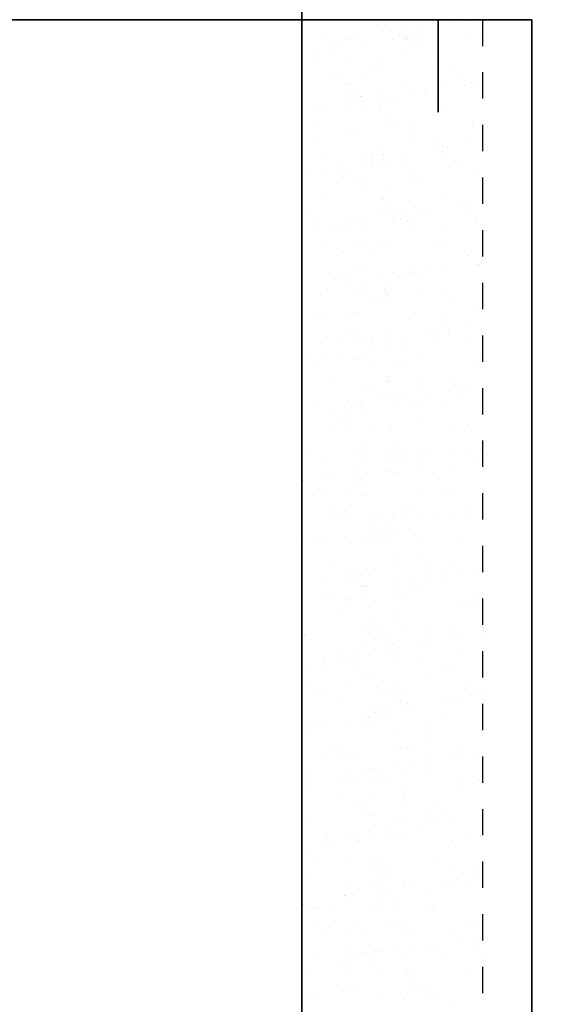
# Model space of a CAD drawing. Units: inches. Extents: x 8 to 286, y 13 to 115.
# Drawn here: x 63 to 65, y 59 to 62 of the extents above; entities that cross this region are included whole.
import ezdxf

# ---------------------------------------------------------------- set-up
doc = ezdxf.new("R2010")
doc.units = ezdxf.units.IN
doc.header["$LTSCALE"] = 0.1
doc.header["$MEASUREMENT"] = 0
doc.linetypes.add('DASHED2', pattern=[0.375, 0.25, -0.125])
doc.layers.add('DIMENSIONS', color=2, linetype='Continuous', lineweight=25)
doc.layers.add('Layer1elev', color=1, linetype='Continuous', lineweight=35)
doc.layers.add('HIDDEN 1-1.5', color=7, linetype='DASHED2')

msp = doc.modelspace()

# ---------------------------------------------------------------- linework, layer by layer
at = {"layer": 'DIMENSIONS'}
for p, q in [((64.777405, 62.351303), (64.777405, 62.351303)), ((64.824251, 62.35747), (64.824251, 62.35747)), ((64.505621, 62.318981), (64.505621, 62.318981)), ((64.535146, 62.319409), (64.535146, 62.319409)), ((64.581992, 62.325576), (64.581992, 62.325576)), ((64.615752, 62.315888), (64.615752, 62.315888)), ((64.65516, 62.335209), (64.65516, 62.335209)), ((64.286028, 62.302885), (64.286028, 62.302885)), ((64.323981, 62.278706), (64.323981, 62.278706)), ((64.361824, 62.291821), (64.361824, 62.291821)), ((64.376241, 62.288816), (64.376241, 62.288816)), ((64.412901, 62.303315), (64.412901, 62.303315)), ((64.420641, 62.271421), (64.420641, 62.271421)), ((64.542886, 62.287515), (64.542886, 62.287515)), ((64.566301, 62.303394), (64.566301, 62.303394)), ((64.589732, 62.293682), (64.589732, 62.293682)), ((64.592052, 62.290717), (64.592052, 62.290717)), ((64.596574, 62.303903), (64.596574, 62.303903)), ((64.604253, 62.279216), (64.604253, 62.279216)), ((64.63234, 62.300687), (64.63234, 62.300687)), ((64.634526, 62.279725), (64.634526, 62.279725)), ((64.835132, 62.299475), (64.835132, 62.299475)), ((64.876846, 62.304413), (64.876846, 62.304413)), ((64.23507, 62.23999), (64.23507, 62.23999)), ((64.300627, 62.255621), (64.300627, 62.255621)), ((64.347473, 62.261788), (64.347473, 62.261788)), ((64.5952, 62.236897), (64.5952, 62.236897)), ((64.260213, 62.199785), (64.260213, 62.199785)), ((64.361789, 62.221696), (64.361789, 62.221696)), ((64.483521, 62.207439), (64.483521, 62.207439)), ((64.490441, 62.198681), (64.490441, 62.198681)), ((64.710639, 62.228939), (64.710639, 62.228939)), ((64.719105, 62.210444), (64.719105, 62.210444)), ((64.46061, 62.191664), (64.46061, 62.191664)), ((64.490883, 62.192173), (64.490883, 62.192173)), ((64.771156, 62.192682), (64.771156, 62.192682)), ((64.324649, 62.157906), (64.324649, 62.157906)), ((64.341237, 62.142705), (64.341237, 62.142705)), ((64.440088, 62.149948), (64.440088, 62.149948)), ((64.800218, 62.146855), (64.800218, 62.146855)), ((64.816807, 62.131654), (64.816807, 62.131654)), ((64.840802, 62.126061), (64.840802, 62.126061)), ((64.860385, 62.129204), (64.860385, 62.129204)), ((64.367493, 62.118407), (64.367493, 62.118407)), ((64.38191, 62.115402), (64.38191, 62.115402)), ((64.597722, 62.117303), (64.597722, 62.117303)), ((64.618125, 62.09731), (64.618125, 62.09731)), ((64.664971, 62.103477), (64.664971, 62.103477)), ((64.73814, 62.11311), (64.73814, 62.11311)), ((64.358715, 62.077516), (64.358715, 62.077516)), ((64.375866, 62.065416), (64.375866, 62.065416)), ((64.388987, 62.078025), (64.388987, 62.078025)), ((64.396667, 62.053337), (64.396667, 62.053337)), ((64.419536, 62.070958), (64.419536, 62.070958)), ((64.422712, 62.071583), (64.422712, 62.071583)), ((64.42694, 62.053846), (64.42694, 62.053846)), ((64.49588, 62.081216), (64.49588, 62.081216)), ((64.503621, 62.049322), (64.503621, 62.049322)), ((64.529667, 62.067864), (64.529667, 62.067864)), ((64.546256, 62.052663), (64.546256, 62.052663)), ((64.66926, 62.078534), (64.66926, 62.078534)), ((64.707213, 62.054356), (64.707213, 62.054356)), ((64.261361, 62.017428), (64.261361, 62.017428)), ((64.265882, 62.026371), (64.265882, 62.026371)), ((64.383606, 62.033521), (64.383606, 62.033521)), ((64.430452, 62.039689), (64.430452, 62.039689)), ((64.489191, 62.034024), (64.489191, 62.034024)), ((64.49611, 62.025267), (64.49611, 62.025267)), ((64.724774, 62.037029), (64.724774, 62.037029)), ((64.509116, 61.988873), (64.509116, 61.988873)), ((64.525704, 61.973673), (64.525704, 61.973673)), ((64.624555, 61.980916), (64.624555, 61.980916)), ((64.253024, 61.965785), (64.253024, 61.965785)), ((64.373163, 61.944993), (64.373163, 61.944993)), ((64.38758, 61.941988), (64.38758, 61.941988)), ((64.533297, 61.966294), (64.533297, 61.966294)), ((64.563569, 61.966804), (64.563569, 61.966804)), ((64.603391, 61.943889), (64.603391, 61.943889)), ((64.843842, 61.967313), (64.843842, 61.967313)), ((64.846471, 61.952647), (64.846471, 61.952647)), ((64.238564, 61.909883), (64.238564, 61.909883)), ((64.604003, 61.901925), (64.604003, 61.901925)), ((64.714134, 61.898831), (64.714134, 61.898831)), ((64.255153, 61.894682), (64.255153, 61.894682)), ((64.49486, 61.86061), (64.49486, 61.86061)), ((64.701105, 61.875211), (64.701105, 61.875211)), ((64.730443, 61.863615), (64.730443, 61.863615)), ((64.730722, 61.883631), (64.730722, 61.883631)), ((64.747951, 61.881378), (64.747951, 61.881378)), ((64.82112, 61.891011), (64.82112, 61.891011)), ((64.271552, 61.852957), (64.271552, 61.852957)), ((64.333452, 61.822934), (64.333452, 61.822934)), ((64.431401, 61.852146), (64.431401, 61.852146)), ((64.458846, 61.843316), (64.458846, 61.843316)), ((64.461674, 61.852656), (64.461674, 61.852656)), ((64.469354, 61.827968), (64.469354, 61.827968)), ((64.499627, 61.828477), (64.499627, 61.828477)), ((64.50178, 61.851853), (64.50178, 61.851853)), ((64.505691, 61.849484), (64.505691, 61.849484)), ((64.57886, 61.859117), (64.57886, 61.859117)), ((64.5866, 61.827223), (64.5866, 61.827223)), ((64.741947, 61.853165), (64.741947, 61.853165)), ((64.779899, 61.828986), (64.779899, 61.828986)), ((64.271172, 61.785696), (64.271172, 61.785696)), ((64.344341, 61.795329), (64.344341, 61.795329)), ((64.443582, 61.819841), (64.443582, 61.819841)), ((64.460171, 61.80464), (64.460171, 61.80464)), ((64.466586, 61.811422), (64.466586, 61.811422)), ((64.513432, 61.81759), (64.513432, 61.81759)), ((64.809021, 61.811883), (64.809021, 61.811883)), ((64.224326, 61.779528), (64.224326, 61.779528)), ((64.378832, 61.771579), (64.378832, 61.771579)), ((64.393249, 61.768574), (64.393249, 61.768574)), ((64.60906, 61.770475), (64.60906, 61.770475)), ((64.852141, 61.779232), (64.852141, 61.779232)), ((64.32571, 61.740416), (64.32571, 61.740416)), ((64.423031, 61.74085), (64.423031, 61.74085)), ((64.43962, 61.725649), (64.43962, 61.725649)), ((64.53847, 61.732892), (64.53847, 61.732892)), ((64.605983, 61.740925), (64.605983, 61.740925)), ((64.636256, 61.741435), (64.636256, 61.741435)), ((64.277221, 61.679543), (64.277221, 61.679543)), ((64.50053, 61.687196), (64.50053, 61.687196)), ((64.507449, 61.678438), (64.507449, 61.678438)), ((64.736113, 61.690201), (64.736113, 61.690201)), ((64.517919, 61.653901), (64.517919, 61.653901)), ((64.628049, 61.650808), (64.628049, 61.650808)), ((64.644638, 61.635607), (64.644638, 61.635607)), ((64.66184, 61.637018), (64.66184, 61.637018)), ((64.784085, 61.653111), (64.784085, 61.653111)), ((64.830931, 61.659279), (64.830931, 61.659279)), ((64.223815, 61.626268), (64.223815, 61.626268)), ((64.261768, 61.602089), (64.261768, 61.602089)), ((64.384502, 61.598165), (64.384502, 61.598165)), ((64.41958, 61.605124), (64.41958, 61.605124)), ((64.504088, 61.626777), (64.504088, 61.626777)), ((64.534361, 61.627286), (64.534361, 61.627286)), ((64.541825, 61.621217), (64.541825, 61.621217)), ((64.54204, 61.602599), (64.54204, 61.602599)), ((64.572313, 61.603108), (64.572313, 61.603108)), ((64.588671, 61.627385), (64.588671, 61.627385)), ((64.814633, 61.627796), (64.814633, 61.627796)), ((64.852586, 61.603617), (64.852586, 61.603617)), ((64.85781, 61.605818), (64.85781, 61.605818)), ((64.247367, 61.574911), (64.247367, 61.574911)), ((64.354152, 61.563597), (64.354152, 61.563597)), ((64.398918, 61.59516), (64.398918, 61.59516)), ((64.427321, 61.573229), (64.427321, 61.573229)), ((64.549566, 61.589323), (64.549566, 61.589323)), ((64.596411, 61.595491), (64.596411, 61.595491)), ((64.607498, 61.571817), (64.607498, 61.571817)), ((64.61473, 61.597061), (64.61473, 61.597061)), ((64.722937, 61.56386), (64.722937, 61.56386)), ((64.307306, 61.557429), (64.307306, 61.557429)), ((64.374086, 61.556616), (64.374086, 61.556616)), ((64.282891, 61.506129), (64.282891, 61.506129)), ((64.336946, 61.492826), (64.336946, 61.492826)), ((64.398397, 61.515047), (64.398397, 61.515047)), ((64.42867, 61.515556), (64.42867, 61.515556)), ((64.506199, 61.513782), (64.506199, 61.513782)), ((64.513119, 61.505024), (64.513119, 61.505024)), ((64.708943, 61.516065), (64.708943, 61.516065)), ((64.741782, 61.516787), (64.741782, 61.516787)), ((64.353535, 61.477626), (64.353535, 61.477626)), ((64.452385, 61.484869), (64.452385, 61.484869)), ((64.812516, 61.481775), (64.812516, 61.481775)), ((64.829105, 61.466575), (64.829105, 61.466575)), ((64.390171, 61.424751), (64.390171, 61.424751)), ((64.404588, 61.421746), (64.404588, 61.421746)), ((64.620399, 61.423646), (64.620399, 61.423646)), ((64.744819, 61.414919), (64.744819, 61.414919)), ((64.86348, 61.432404), (64.86348, 61.432404)), ((64.867064, 61.431012), (64.867064, 61.431012)), ((64.296502, 61.400899), (64.296502, 61.400899)), ((64.334454, 61.37672), (64.334454, 61.37672)), ((64.364727, 61.377229), (64.364727, 61.377229)), ((64.429391, 61.373392), (64.429391, 61.373392)), ((64.431834, 61.405878), (64.431834, 61.405878)), ((64.50256, 61.383024), (64.50256, 61.383024)), ((64.541965, 61.402785), (64.541965, 61.402785)), ((64.558553, 61.387584), (64.558553, 61.387584)), ((64.576774, 61.401408), (64.576774, 61.401408)), ((64.607047, 61.401917), (64.607047, 61.401917)), ((64.624805, 61.399118), (64.624805, 61.399118)), ((64.645, 61.377739), (64.645, 61.377739)), ((64.671651, 61.405286), (64.671651, 61.405286)), ((64.382545, 61.367224), (64.382545, 61.367224)), ((64.437132, 61.341498), (64.437132, 61.341498)), ((64.5103, 61.35113), (64.5103, 61.35113)), ((64.511868, 61.340368), (64.511868, 61.340368)), ((64.747452, 61.343373), (64.747452, 61.343373)), ((64.268041, 61.319236), (64.268041, 61.319236)), ((64.28856, 61.332714), (64.28856, 61.332714)), ((64.390286, 61.33533), (64.390286, 61.33533)), ((64.518788, 61.33161), (64.518788, 61.33161)), ((64.521413, 61.323794), (64.521413, 61.323794)), ((64.538002, 61.308593), (64.538002, 61.308593)), ((64.636852, 61.315836), (64.636852, 61.315836)), ((64.471084, 61.289678), (64.471084, 61.289678)), ((64.501356, 61.290187), (64.501356, 61.290187)), ((64.781629, 61.290696), (64.781629, 61.290696)), ((64.250862, 61.244803), (64.250862, 61.244803)), ((64.26745, 61.229602), (64.26745, 61.229602)), ((64.366301, 61.236845), (64.366301, 61.236845)), ((64.39584, 61.251337), (64.39584, 61.251337)), ((64.410257, 61.248332), (64.410257, 61.248332)), ((64.626069, 61.250232), (64.626069, 61.250232)), ((64.726431, 61.233752), (64.726431, 61.233752)), ((64.869149, 61.25899), (64.869149, 61.25899)), ((64.74302, 61.218551), (64.74302, 61.218551)), ((64.827799, 61.192819), (64.827799, 61.192819)), ((64.294229, 61.1593), (64.294229, 61.1593)), ((64.345749, 61.157854), (64.345749, 61.157854)), ((64.369188, 61.175529), (64.369188, 61.175529)), ((64.399461, 61.176039), (64.399461, 61.176039)), ((64.407141, 61.151351), (64.407141, 61.151351)), ((64.437413, 61.15186), (64.437413, 61.15186)), ((64.45588, 61.154761), (64.45588, 61.154761)), ((64.512371, 61.151293), (64.512371, 61.151293)), ((64.517538, 61.166954), (64.517538, 61.166954)), ((64.524457, 61.158196), (64.524457, 61.158196)), ((64.585539, 61.160925), (64.585539, 61.160925)), ((64.679734, 61.176548), (64.679734, 61.176548)), ((64.707785, 61.177019), (64.707785, 61.177019)), ((64.717686, 61.15237), (64.717686, 61.15237)), ((64.753121, 61.169959), (64.753121, 61.169959)), ((64.75463, 61.183187), (64.75463, 61.183187)), ((64.465525, 61.145125), (64.465525, 61.145125)), ((64.472469, 61.13956), (64.472469, 61.13956)), ((64.473265, 61.113231), (64.473265, 61.113231)), ((64.520111, 61.119398), (64.520111, 61.119398)), ((64.59328, 61.129031), (64.59328, 61.129031)), ((64.821319, 61.146803), (64.821319, 61.146803)), ((64.231006, 61.081337), (64.231006, 61.081337)), ((64.277852, 61.087504), (64.277852, 61.087504)), ((64.35102, 61.097137), (64.35102, 61.097137)), ((64.40151, 61.077922), (64.40151, 61.077922)), ((64.415927, 61.074918), (64.415927, 61.074918)), ((64.435329, 61.07577), (64.435329, 61.07577)), ((64.631738, 61.076818), (64.631738, 61.076818)), ((64.874818, 61.085576), (64.874818, 61.085576)), ((64.263497, 61.063799), (64.263497, 61.063799)), ((64.451917, 61.060569), (64.451917, 61.060569)), ((64.54377, 61.064308), (64.54377, 61.064308)), ((64.550768, 61.067813), (64.550768, 61.067813)), ((64.574043, 61.064818), (64.574043, 61.064818)), ((64.854316, 61.065327), (64.854316, 61.065327)), ((64.299899, 60.985886), (64.299899, 60.985886)), ((64.523207, 60.99354), (64.523207, 60.99354)), ((64.530127, 60.984782), (64.530127, 60.984782)), ((64.530216, 60.988822), (64.530216, 60.988822)), ((64.640347, 60.985728), (64.640347, 60.985728)), ((64.656935, 60.970528), (64.656935, 60.970528)), ((64.75879, 60.996545), (64.75879, 60.996545)), ((64.199555, 60.925472), (64.199555, 60.925472)), ((64.441875, 60.95016), (64.441875, 60.95016)), ((64.472147, 60.950669), (64.472147, 60.950669)), ((64.479827, 60.925982), (64.479827, 60.925982)), ((64.5101, 60.926491), (64.5101, 60.926491)), ((64.59535, 60.929193), (64.59535, 60.929193)), ((64.668519, 60.938826), (64.668519, 60.938826)), ((64.75242, 60.951179), (64.75242, 60.951179)), ((64.790373, 60.927), (64.790373, 60.927)), ((64.790764, 60.95492), (64.790764, 60.95492)), ((64.83761, 60.961088), (64.83761, 60.961088)), ((64.259665, 60.909831), (64.259665, 60.909831)), ((64.369795, 60.906738), (64.369795, 60.906738)), ((64.386384, 60.891537), (64.386384, 60.891537)), ((64.407179, 60.904508), (64.407179, 60.904508)), ((64.421596, 60.901503), (64.421596, 60.901503)), ((64.426259, 60.906932), (64.426259, 60.906932)), ((64.548505, 60.923026), (64.548505, 60.923026)), ((64.556245, 60.891132), (64.556245, 60.891132)), ((64.603091, 60.897299), (64.603091, 60.897299)), ((64.637407, 60.903404), (64.637407, 60.903404)), ((64.735234, 60.89878), (64.735234, 60.89878)), ((64.880488, 60.912162), (64.880488, 60.912162)), ((64.313986, 60.859238), (64.313986, 60.859238)), ((64.360831, 60.865405), (64.360831, 60.865405)), ((64.434, 60.875038), (64.434, 60.875038)), ((64.305568, 60.812472), (64.305568, 60.812472)), ((64.336184, 60.83843), (64.336184, 60.83843)), ((64.349244, 60.827747), (64.349244, 60.827747)), ((64.365833, 60.812546), (64.365833, 60.812546)), ((64.366457, 60.838939), (64.366457, 60.838939)), ((64.464683, 60.819789), (64.464683, 60.819789)), ((64.528877, 60.820126), (64.528877, 60.820126)), ((64.646729, 60.839448), (64.646729, 60.839448)), ((64.76446, 60.82313), (64.76446, 60.82313)), ((64.824813, 60.816696), (64.824813, 60.816696)), ((64.535796, 60.811368), (64.535796, 60.811368)), ((64.841402, 60.801495), (64.841402, 60.801495)), ((64.444132, 60.740798), (64.444132, 60.740798)), ((64.554262, 60.737705), (64.554262, 60.737705)), ((64.234288, 60.724282), (64.234288, 60.724282)), ((64.272241, 60.700103), (64.272241, 60.700103)), ((64.412849, 60.731094), (64.412849, 60.731094)), ((64.427265, 60.728089), (64.427265, 60.728089)), ((64.514561, 60.724791), (64.514561, 60.724791)), ((64.544834, 60.7253), (64.544834, 60.7253)), ((64.552514, 60.700612), (64.552514, 60.700612)), ((64.570851, 60.722504), (64.570851, 60.722504)), ((64.582787, 60.701122), (64.582787, 60.701122)), ((64.631484, 60.700927), (64.631484, 60.700927)), ((64.643077, 60.72999), (64.643077, 60.72999)), ((64.67833, 60.707094), (64.67833, 60.707094)), ((64.751499, 60.716727), (64.751499, 60.716727)), ((64.825107, 60.72581), (64.825107, 60.72581)), ((64.863059, 60.701631), (64.863059, 60.701631)), ((64.873744, 60.732821), (64.873744, 60.732821)), ((64.389225, 60.669033), (64.389225, 60.669033)), ((64.436071, 60.6752), (64.436071, 60.6752)), ((64.509239, 60.684833), (64.509239, 60.684833)), ((64.311238, 60.639058), (64.311238, 60.639058)), ((64.396965, 60.637139), (64.396965, 60.637139)), ((64.443811, 60.643306), (64.443811, 60.643306)), ((64.51698, 60.652939), (64.51698, 60.652939)), ((64.533711, 60.658714), (64.533711, 60.658714)), ((64.534546, 60.646711), (64.534546, 60.646711)), ((64.541466, 60.637954), (64.541466, 60.637954)), ((64.550299, 60.643513), (64.550299, 60.643513)), ((64.64915, 60.650756), (64.64915, 60.650756)), ((64.770129, 60.649716), (64.770129, 60.649716)), ((64.201551, 60.611412), (64.201551, 60.611412)), ((64.27472, 60.621045), (64.27472, 60.621045)), ((64.40887, 60.613061), (64.40887, 60.613061)), ((64.439143, 60.61357), (64.439143, 60.61357)), ((64.719416, 60.614079), (64.719416, 60.614079)), ((64.263159, 60.579723), (64.263159, 60.579723)), ((64.279748, 60.564523), (64.279748, 60.564523)), ((64.378598, 60.571766), (64.378598, 60.571766)), ((64.418518, 60.55768), (64.418518, 60.55768)), ((64.432935, 60.554675), (64.432935, 60.554675)), ((64.648746, 60.556576), (64.648746, 60.556576)), ((64.738729, 60.568672), (64.738729, 60.568672)), ((64.755318, 60.553471), (64.755318, 60.553471)), ((64.306975, 60.498912), (64.306975, 60.498912)), ((64.358047, 60.492775), (64.358047, 60.492775)), ((64.3752, 60.475243), (64.3752, 60.475243)), ((64.468177, 60.489681), (64.468177, 60.489681)), ((64.587248, 60.499422), (64.587248, 60.499422)), ((64.617521, 60.499931), (64.617521, 60.499931)), ((64.655473, 60.475753), (64.655473, 60.475753)), ((64.714464, 60.478828), (64.714464, 60.478828)), ((64.76131, 60.484995), (64.76131, 60.484995)), ((64.775799, 60.476302), (64.775799, 60.476302)), ((64.833616, 60.481724), (64.833616, 60.481724)), ((64.834478, 60.494628), (64.834478, 60.494628)), ((64.316907, 60.465644), (64.316907, 60.465644)), ((64.344928, 60.474734), (64.344928, 60.474734)), ((64.472204, 60.446934), (64.472204, 60.446934)), ((64.484766, 60.474481), (64.484766, 60.474481)), ((64.51905, 60.453101), (64.51905, 60.453101)), ((64.540215, 60.473297), (64.540215, 60.473297)), ((64.547135, 60.46454), (64.547135, 60.46454)), ((64.592219, 60.462734), (64.592219, 60.462734)), ((64.447626, 60.410691), (64.447626, 60.410691)), ((64.479945, 60.41504), (64.479945, 60.41504)), ((64.526791, 60.421207), (64.526791, 60.421207)), ((64.563065, 60.402733), (64.563065, 60.402733)), ((64.599959, 60.43084), (64.599959, 60.43084)), ((64.195524, 60.372503), (64.195524, 60.372503)), ((64.201284, 60.387182), (64.201284, 60.387182)), ((64.237685, 60.383146), (64.237685, 60.383146)), ((64.284531, 60.389313), (64.284531, 60.389313)), ((64.3577, 60.398946), (64.3577, 60.398946)), ((64.424187, 60.384266), (64.424187, 60.384266)), ((64.438604, 60.381261), (64.438604, 60.381261)), ((64.464215, 60.39549), (64.464215, 60.39549)), ((64.481557, 60.387691), (64.481557, 60.387691)), ((64.51183, 60.388201), (64.51183, 60.388201)), ((64.654416, 60.383162), (64.654416, 60.383162)), ((64.792103, 60.38871), (64.792103, 60.38871)), ((64.322576, 60.29223), (64.322576, 60.29223)), ((64.542514, 60.323742), (64.542514, 60.323742)), ((64.545885, 60.299883), (64.545885, 60.299883)), ((64.552804, 60.291125), (64.552804, 60.291125)), ((64.652644, 60.320649), (64.652644, 60.320649)), ((64.669233, 60.305448), (64.669233, 60.305448)), ((64.781468, 60.302888), (64.781468, 60.302888)), ((64.379662, 60.273543), (64.379662, 60.273543)), ((64.409934, 60.274053), (64.409934, 60.274053)), ((64.690207, 60.274562), (64.690207, 60.274562)), ((64.797444, 60.256729), (64.797444, 60.256729)), ((64.844289, 60.262896), (64.844289, 60.262896)), ((64.271962, 60.244751), (64.271962, 60.244751)), ((64.382093, 60.241658), (64.382093, 60.241658)), ((64.398682, 60.226457), (64.398682, 60.226457)), ((64.417614, 60.249365), (64.417614, 60.249365)), ((64.447887, 60.249874), (64.447887, 60.249874)), ((64.555184, 60.224835), (64.555184, 60.224835)), ((64.60203, 60.231002), (64.60203, 60.231002)), ((64.675198, 60.240635), (64.675198, 60.240635)), ((64.72816, 60.250383), (64.72816, 60.250383)), ((64.747532, 60.2337), (64.747532, 60.2337)), ((64.201193, 60.199089), (64.201193, 60.199089)), ((64.429857, 60.210852), (64.429857, 60.210852)), ((64.432939, 60.208741), (64.432939, 60.208741)), ((64.440679, 60.176847), (64.440679, 60.176847)), ((64.444274, 60.207847), (64.444274, 60.207847)), ((64.562924, 60.192941), (64.562924, 60.192941)), ((64.60977, 60.199108), (64.60977, 60.199108)), ((64.660085, 60.209748), (64.660085, 60.209748)), ((64.19842, 60.144953), (64.19842, 60.144953)), ((64.273971, 60.161813), (64.273971, 60.161813)), ((64.320665, 60.161047), (64.320665, 60.161047)), ((64.361541, 60.162667), (64.361541, 60.162667)), ((64.367511, 60.167214), (64.367511, 60.167214)), ((64.37813, 60.147466), (64.37813, 60.147466)), ((64.47698, 60.15471), (64.47698, 60.15471)), ((64.554244, 60.162322), (64.554244, 60.162322)), ((64.584516, 60.162832), (64.584516, 60.162832)), ((64.837111, 60.151616), (64.837111, 60.151616)), ((64.864789, 60.163341), (64.864789, 60.163341)), ((64.328246, 60.118815), (64.328246, 60.118815)), ((64.551554, 60.126469), (64.551554, 60.126469)), ((64.558474, 60.117711), (64.558474, 60.117711)), ((64.787137, 60.129474), (64.787137, 60.129474)), ((64.8537, 60.136415), (64.8537, 60.136415)), ((64.456429, 60.075719), (64.456429, 60.075719)), ((64.56656, 60.072625), (64.56656, 60.072625)), ((64.435526, 60.037438), (64.435526, 60.037438)), ((64.449943, 60.034433), (64.449943, 60.034433)), ((64.452348, 60.048174), (64.452348, 60.048174)), ((64.482621, 60.048683), (64.482621, 60.048683)), ((64.583148, 60.057425), (64.583148, 60.057425)), ((64.665754, 60.036333), (64.665754, 60.036333)), ((64.762894, 60.049193), (64.762894, 60.049193)), ((64.880423, 60.03463), (64.880423, 60.03463)), ((64.206863, 60.025675), (64.206863, 60.025675)), ((64.210028, 60.023486), (64.210028, 60.023486)), ((64.490301, 60.023996), (64.490301, 60.023996)), ((64.520573, 60.024505), (64.520573, 60.024505)), ((64.546008, 59.993635), (64.546008, 59.993635)), ((64.638164, 60.002736), (64.638164, 60.002736)), ((64.685009, 60.008903), (64.685009, 60.008903)), ((64.758178, 60.018536), (64.758178, 60.018536)), ((64.800846, 60.025014), (64.800846, 60.025014)), ((64.395904, 59.970842), (64.395904, 59.970842)), ((64.44275, 59.977009), (64.44275, 59.977009)), ((64.515919, 59.986642), (64.515919, 59.986642)), ((64.523659, 59.954748), (64.523659, 59.954748)), ((64.557224, 59.953055), (64.557224, 59.953055)), ((64.562597, 59.978434), (64.562597, 59.978434)), ((64.661447, 59.985677), (64.661447, 59.985677)), ((64.792807, 59.95606), (64.792807, 59.95606)), ((64.275457, 59.914644), (64.275457, 59.914644)), ((64.281399, 59.922854), (64.281399, 59.922854)), ((64.333915, 59.945401), (64.333915, 59.945401)), ((64.346657, 59.936444), (64.346657, 59.936444)), ((64.37693, 59.936953), (64.37693, 59.936953)), ((64.403645, 59.938948), (64.403645, 59.938948)), ((64.45049, 59.945115), (64.45049, 59.945115)), ((64.564143, 59.944297), (64.564143, 59.944297)), ((64.657203, 59.937462), (64.657203, 59.937462)), ((64.208231, 59.913221), (64.208231, 59.913221)), ((64.292046, 59.899443), (64.292046, 59.899443)), ((64.390896, 59.906686), (64.390896, 59.906686)), ((64.751026, 59.903593), (64.751026, 59.903593)), ((64.767615, 59.888392), (64.767615, 59.888392)), ((64.212532, 59.852261), (64.212532, 59.852261)), ((64.441196, 59.864023), (64.441196, 59.864023)), ((64.455612, 59.861019), (64.455612, 59.861019)), ((64.671424, 59.862919), (64.671424, 59.862919)), ((64.244762, 59.822296), (64.244762, 59.822296)), ((64.370344, 59.827695), (64.370344, 59.827695)), ((64.480475, 59.824602), (64.480475, 59.824602)), ((64.497064, 59.809401), (64.497064, 59.809401)), ((64.525035, 59.822805), (64.525035, 59.822805)), ((64.555307, 59.823314), (64.555307, 59.823314)), ((64.83558, 59.823823), (64.83558, 59.823823)), ((64.845914, 59.816644), (64.845914, 59.816644)), ((64.282714, 59.798117), (64.282714, 59.798117)), ((64.339585, 59.771987), (64.339585, 59.771987)), ((64.562893, 59.779641), (64.562893, 59.779641)), ((64.562987, 59.798626), (64.562987, 59.798626)), ((64.569813, 59.770883), (64.569813, 59.770883)), ((64.59326, 59.799136), (64.59326, 59.799136)), ((64.598898, 59.764543), (64.598898, 59.764543)), ((64.721143, 59.780637), (64.721143, 59.780637)), ((64.767989, 59.786804), (64.767989, 59.786804)), ((64.798476, 59.782646), (64.798476, 59.782646)), ((64.841158, 59.796437), (64.841158, 59.796437)), ((64.873533, 59.799645), (64.873533, 59.799645)), ((64.459924, 59.745611), (64.459924, 59.745611)), ((64.476512, 59.73041), (64.476512, 59.73041)), ((64.478884, 59.748743), (64.478884, 59.748743)), ((64.52573, 59.75491), (64.52573, 59.75491)), ((64.575363, 59.737653), (64.575363, 59.737653)), ((64.606639, 59.732649), (64.606639, 59.732649)), ((64.29121, 59.691122), (64.29121, 59.691122)), ((64.364379, 59.700755), (64.364379, 59.700755)), ((64.419344, 59.711075), (64.419344, 59.711075)), ((64.446865, 59.690609), (64.446865, 59.690609)), ((64.449617, 59.711584), (64.449617, 59.711584)), ((64.486624, 59.716849), (64.486624, 59.716849)), ((64.53347, 59.723016), (64.53347, 59.723016)), ((64.677093, 59.689505), (64.677093, 59.689505)), ((64.729889, 59.712093), (64.729889, 59.712093)), ((64.218201, 59.678847), (64.218201, 59.678847)), ((64.244365, 59.684954), (64.244365, 59.684954)), ((64.461282, 59.687604), (64.461282, 59.687604)), ((64.554811, 59.658663), (64.554811, 59.658663)), ((64.664942, 59.655569), (64.664942, 59.655569)), ((64.205961, 59.651419), (64.205961, 59.651419)), ((64.681531, 59.640368), (64.681531, 59.640368)), ((64.28426, 59.579672), (64.28426, 59.579672)), ((64.317448, 59.596926), (64.317448, 59.596926)), ((64.345254, 59.598573), (64.345254, 59.598573)), ((64.568562, 59.606227), (64.568562, 59.606227)), ((64.575482, 59.597469), (64.575482, 59.597469)), ((64.597721, 59.597436), (64.597721, 59.597436)), ((64.627994, 59.597945), (64.627994, 59.597945)), ((64.804146, 59.609231), (64.804146, 59.609231)), ((64.355401, 59.572748), (64.355401, 59.572748)), ((64.385674, 59.573257), (64.385674, 59.573257)), ((64.39439, 59.576578), (64.39439, 59.576578)), ((64.410979, 59.561378), (64.410979, 59.561378)), ((64.665947, 59.573766), (64.665947, 59.573766)), ((64.681878, 59.542444), (64.681878, 59.542444)), ((64.759829, 59.568621), (64.759829, 59.568621)), ((64.804123, 59.558538), (64.804123, 59.558538)), ((64.850969, 59.564705), (64.850969, 59.564705)), ((64.223871, 59.505433), (64.223871, 59.505433)), ((64.439618, 59.51055), (64.439618, 59.51055)), ((64.452534, 59.517195), (64.452534, 59.517195)), ((64.466951, 59.51419), (64.466951, 59.51419)), ((64.561863, 59.526644), (64.561863, 59.526644)), ((64.608709, 59.532811), (64.608709, 59.532811)), ((64.682763, 59.516091), (64.682763, 59.516091)), ((64.211758, 59.485196), (64.211758, 59.485196)), ((64.36645, 59.500917), (64.36645, 59.500917)), ((64.373839, 59.497588), (64.373839, 59.497588)), ((64.37419, 59.469023), (64.37419, 59.469023)), ((64.390428, 59.482387), (64.390428, 59.482387)), ((64.447359, 59.478656), (64.447359, 59.478656)), ((64.489278, 59.48963), (64.489278, 59.48963)), ((64.49203, 59.485705), (64.49203, 59.485705)), ((64.522303, 59.486215), (64.522303, 59.486215)), ((64.569604, 59.494749), (64.569604, 59.494749)), ((64.802576, 59.486724), (64.802576, 59.486724)), ((64.849409, 59.486536), (64.849409, 59.486536)), ((64.865997, 59.471336), (64.865997, 59.471336)), ((64.205099, 59.446762), (64.205099, 59.446762)), ((64.327344, 59.462855), (64.327344, 59.462855)), ((64.574232, 59.432812), (64.574232, 59.432812)), ((64.809815, 59.435817), (64.809815, 59.435817)), ((64.350923, 59.425159), (64.350923, 59.425159)), ((64.468727, 59.410639), (64.468727, 59.410639)), ((64.578857, 59.407546), (64.578857, 59.407546)), ((64.581151, 59.424055), (64.581151, 59.424055)), ((64.595446, 59.392345), (64.595446, 59.392345)), ((64.390135, 59.371557), (64.390135, 59.371557)), ((64.420408, 59.372066), (64.420408, 59.372066)), ((64.700681, 59.372576), (64.700681, 59.372576)), ((64.198175, 59.331648), (64.198175, 59.331648)), ((64.22954, 59.332018), (64.22954, 59.332018)), ((64.428088, 59.347379), (64.428088, 59.347379)), ((64.458204, 59.343781), (64.458204, 59.343781)), ((64.45836, 59.347888), (64.45836, 59.347888)), ((64.472621, 59.340776), (64.472621, 59.340776)), ((64.558306, 59.328555), (64.558306, 59.328555)), ((64.673745, 59.320597), (64.673745, 59.320597)), ((64.688432, 59.342677), (64.688432, 59.342677)), ((64.738633, 59.348397), (64.738633, 59.348397)), ((64.764857, 59.320345), (64.764857, 59.320345)), ((64.449429, 59.278818), (64.449429, 59.278818)), ((64.522598, 59.288451), (64.522598, 59.288451)), ((64.574895, 59.313354), (64.574895, 59.313354)), ((64.644843, 59.304544), (64.644843, 59.304544)), ((64.691689, 59.310712), (64.691689, 59.310712)), ((64.284444, 59.259827), (64.284444, 59.259827)), ((64.287754, 59.249564), (64.287754, 59.249564)), ((64.356593, 59.251745), (64.356593, 59.251745)), ((64.402584, 59.27265), (64.402584, 59.27265)), ((64.403193, 59.241606), (64.403193, 59.241606)), ((64.410324, 59.240756), (64.410324, 59.240756)), ((64.45717, 59.246924), (64.45717, 59.246924)), ((64.530338, 59.256557), (64.530338, 59.256557)), ((64.564717, 59.260336), (64.564717, 59.260336)), ((64.579901, 59.259398), (64.579901, 59.259398)), ((64.586821, 59.250641), (64.586821, 59.250641)), ((64.59499, 59.260845), (64.59499, 59.260845)), ((64.815484, 59.262403), (64.815484, 59.262403)), ((64.875263, 59.261355), (64.875263, 59.261355)), ((64.21491, 59.21503), (64.21491, 59.21503)), ((64.288079, 59.224662), (64.288079, 59.224662)), ((64.304343, 59.234363), (64.304343, 59.234363)), ((64.763324, 59.238513), (64.763324, 59.238513)), ((64.779913, 59.223312), (64.779913, 59.223312)), ((64.463873, 59.170367), (64.463873, 59.170367)), ((64.47829, 59.167362), (64.47829, 59.167362)), ((64.694101, 59.169263), (64.694101, 59.169263)), ((64.23521, 59.158604), (64.23521, 59.158604)), ((64.382642, 59.162616), (64.382642, 59.162616)), ((64.462822, 59.146188), (64.462822, 59.146188)), ((64.492773, 59.159522), (64.492773, 59.159522)), ((64.493094, 59.146697), (64.493094, 59.146697)), ((64.509361, 59.144321), (64.509361, 59.144321)), ((64.773367, 59.147207), (64.773367, 59.147207)), ((64.858212, 59.151565), (64.858212, 59.151565)), ((64.220501, 59.1215), (64.220501, 59.1215)), ((64.500774, 59.122009), (64.500774, 59.122009)), ((64.531047, 59.122519), (64.531047, 59.122519)), ((64.81132, 59.123028), (64.81132, 59.123028)), ((64.847837, 59.098246), (64.847837, 59.098246)), ((64.362262, 59.078331), (64.362262, 59.078331)), ((64.472221, 59.080531), (64.472221, 59.080531)), ((64.48881, 59.065331), (64.48881, 59.065331)), ((64.532409, 59.056719), (64.532409, 59.056719)), ((64.585571, 59.085984), (64.585571, 59.085984)), ((64.58766, 59.072574), (64.58766, 59.072574)), ((64.59249, 59.077226), (64.59249, 59.077226)), ((64.605578, 59.066352), (64.605578, 59.066352)), ((64.727823, 59.082445), (64.727823, 59.082445)), ((64.774668, 59.088613), (64.774668, 59.088613)), ((64.821154, 59.088989), (64.821154, 59.088989)), ((64.357131, 59.034458), (64.357131, 59.034458)), ((64.363318, 59.034457), (64.363318, 59.034457)), ((64.387404, 59.034967), (64.387404, 59.034967)), ((64.485563, 59.050551), (64.485563, 59.050551)), ((64.493304, 59.018657), (64.493304, 59.018657)), ((64.540149, 59.024825), (64.540149, 59.024825)), ((64.667676, 59.035476), (64.667676, 59.035476)), ((64.20167, 59.001541), (64.20167, 59.001541)), ((64.218259, 58.98634), (64.218259, 58.98634)), ((64.240879, 58.98519), (64.240879, 58.98519)), ((64.251044, 58.986763), (64.251044, 58.986763)), ((64.29789, 58.992931), (64.29789, 58.992931)), ((64.371058, 59.002563), (64.371058, 59.002563)), ((64.469543, 58.996953), (64.469543, 58.996953)), ((64.483959, 58.993948), (64.483959, 58.993948)), ((64.567109, 58.993583), (64.567109, 58.993583)), ((64.677239, 58.99049), (64.677239, 58.99049)), ((64.699771, 58.995849), (64.699771, 58.995849)), ((64.693828, 58.975289), (64.693828, 58.975289)), ((64.255235, 58.920309), (64.255235, 58.920309)), ((64.296557, 58.914592), (64.296557, 58.914592)), ((64.367932, 58.904916), (64.367932, 58.904916)), ((64.406688, 58.911499), (64.406688, 58.911499)), ((64.535508, 58.920819), (64.535508, 58.920819)), ((64.565781, 58.921328), (64.565781, 58.921328)), ((64.59124, 58.91257), (64.59124, 58.91257)), ((64.59816, 58.903812), (64.59816, 58.903812)), ((64.772127, 58.903541), (64.772127, 58.903541)), ((64.826823, 58.915575), (64.826823, 58.915575)), ((64.846054, 58.921837), (64.846054, 58.921837)), ((64.293188, 58.896131), (64.293188, 58.896131)), ((64.423277, 58.896298), (64.423277, 58.896298)), ((64.573461, 58.89664), (64.573461, 58.89664)), ((64.603733, 58.89715), (64.603733, 58.89715)), ((64.857648, 58.866514), (64.857648, 58.866514)), ((64.386137, 58.832508), (64.386137, 58.832508)), ((64.568543, 58.828452), (64.568543, 58.828452)), ((64.615389, 58.83462), (64.615389, 58.83462)), ((64.688557, 58.844252), (64.688557, 58.844252)), ((64.810802, 58.860346), (64.810802, 58.860346)), ((64.246548, 58.811776), (64.246548, 58.811776)), ((64.373129, 58.802726), (64.373129, 58.802726)), ((64.402725, 58.817307), (64.402725, 58.817307)), ((64.429817, 58.809088), (64.429817, 58.809088)), ((64.446298, 58.812358), (64.446298, 58.812358)), ((64.46009, 58.809598), (64.46009, 58.809598)), ((64.475212, 58.823539), (64.475212, 58.823539)), ((64.489629, 58.820534), (64.489629, 58.820534)), ((64.501576, 58.82455), (64.501576, 58.82455)), ((64.576283, 58.796558), (64.576283, 58.796558)), ((64.70544, 58.822434), (64.70544, 58.822434)), ((64.740363, 58.810107), (64.740363, 58.810107)), ((64.861706, 58.821457), (64.861706, 58.821457)), ((64.878295, 58.806256), (64.878295, 58.806256)), ((64.334024, 58.764664), (64.334024, 58.764664)), ((64.380869, 58.770831), (64.380869, 58.770831)), ((64.454038, 58.780464), (64.454038, 58.780464)), ((64.211779, 58.74857), (64.211779, 58.74857)), ((64.373601, 58.731502), (64.373601, 58.731502)), ((64.481024, 58.745559), (64.481024, 58.745559)), ((64.591155, 58.742466), (64.591155, 58.742466)), ((64.596909, 58.739156), (64.596909, 58.739156)), ((64.603829, 58.730398), (64.603829, 58.730398)), ((64.607744, 58.727265), (64.607744, 58.727265)), ((64.832493, 58.742161), (64.832493, 58.742161)), ((64.327922, 58.69494), (64.327922, 58.69494)), ((64.608195, 58.69545), (64.608195, 58.69545)), ((64.638467, 58.695959), (64.638467, 58.695959)), ((64.210473, 58.666569), (64.210473, 58.666569)), ((64.365874, 58.670762), (64.365874, 58.670762)), ((64.396147, 58.671271), (64.396147, 58.671271)), ((64.480881, 58.650124), (64.480881, 58.650124)), ((64.495298, 58.64712), (64.495298, 58.64712)), ((64.570603, 58.663475), (64.570603, 58.663475)), ((64.587192, 58.648275), (64.587192, 58.648275)), ((64.67642, 58.67178), (64.67642, 58.67178)), ((64.686042, 58.655518), (64.686042, 58.655518)), ((64.71111, 58.64902), (64.71111, 58.64902)), ((64.252218, 58.638362), (64.252218, 58.638362)), ((64.771537, 58.622153), (64.771537, 58.622153))]:
    msp.add_line(p, q, dxfattribs=at)
at = {"layer": 'DIMENSIONS', "linetype": 'ByBlock'}
msp.add_spline([(56.185069, 61.087394), (56.185069, 58.496209), (55.393607, 56.243006), (55.393607, 54.778425), (57.315729, 52.412562), (61.951431, 50.384677), (65.230346, 51.398617), (68.170057, 52.074581), (70.617698, 53.764484), (70.818061, 56.017688), (70.24017, 58.363346), (71.139757, 60.749413)], degree=3, dxfattribs=at)
at = {"layer": 'HIDDEN 1-1.5'}
msp.add_line((64.882991, 62.363346), (64.882991, 54.613346), dxfattribs=at)
at = {"layer": 'Layer1elev'}
for p, q in [((64.195491, 67.357344), (64.195491, 56.98099)), ((61.382991, 62.363346), (65.007991, 62.363346)), ((64.713747, 62.363346), (64.713747, 62.011773)), ((64.882991, 62.363346), (65.070491, 62.363346)), ((65.070491, 62.363346), (65.070491, 54.613346))]:
    msp.add_line(p, q, dxfattribs=at)

doc.saveas('drawing.dxf')
